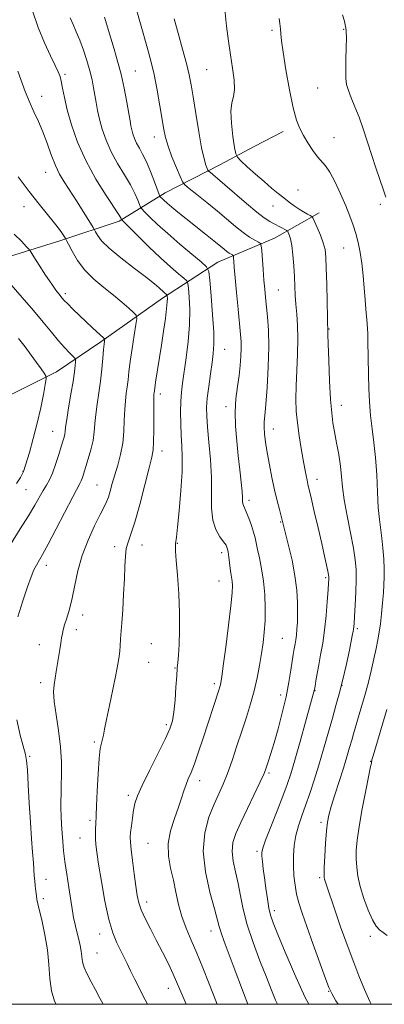
# Model space of a CAD drawing. Extents: x 2152300 to 2155200, y 337300 to 340200.
# Drawn here: x 2154772 to 2154898, y 337500 to 337839 of the extents above; entities that cross this region are included whole.
import ezdxf

# ---------------------------------------------------------------- set-up
doc = ezdxf.new("R2010")
doc.units = 0
doc.header["$MEASUREMENT"] = 0
for name, color, linetype, lineweight in [('32000', 7, 'Continuous', 0), ('DTM HARD BREAKLINE', 7, 'Continuous', 0), ('DTM SPOT ELEVATION', 2, 'Continuous', 13), ('INDEX CONTOUR', 41, 'Continuous', 13), ('INTERMEDIATE CONTOUR', 44, 'Continuous', 0)]:
    doc.layers.add(name, color=color, linetype=linetype, lineweight=lineweight)

msp = doc.modelspace()

# ---------------------------------------------------------------- linework, layer by layer
at = {"layer": '32000', "flags": 128}
msp.add_lwpolyline([(2152500, 337500), (2155000, 337500), (2155000, 340000), (2152500, 340000), (2152500, 337500)], dxfattribs=at)
at = {"layer": 'DTM HARD BREAKLINE'}
for points in [[(2154525.14, 337723.56, 1047.78), (2154552.85, 337707.46, 1051.79), (2154574.28, 337694.6, 1054.91), (2154589.4, 337682.32, 1056.14), (2154598.18, 337666.97, 1058.87), (2154604.34, 337653.74, 1059.35), (2154610.6, 337648.41, 1059.91), (2154619.02, 337648.84, 1061.05), (2154629.61, 337654.51, 1061.8), (2154638.62, 337660.73, 1062.84), (2154655.1, 337675.28, 1068.65), (2154670.04, 337693.53, 1075.87), (2154686.59, 337714.92, 1080.31), (2154704.16, 337733.67, 1083.52), (2154732.73, 337747.55, 1087.4), (2154759.65, 337755.15, 1091.6), (2154786.05, 337763.27, 1095.66), (2154806.12, 337769.89, 1099.72), (2154822.02, 337779.71, 1104.58), (2154841.07, 337789.5, 1108.98), (2154852.71, 337795.68, 1111.2), (2154862.77, 337800.83, 1111.48)], [(2154629.15, 337613.47, 1059.96), (2154641.45, 337631.23, 1061.57), (2154650.54, 337644.28, 1062.89), (2154664.36, 337656.76, 1064.73), (2154684.46, 337666, 1068.46), (2154693.56, 337680.11, 1072.62), (2154703.67, 337689.47, 1074.79), (2154724.82, 337699.23, 1078.28), (2154745.4, 337703.74, 1082.34), (2154764.92, 337708.26, 1086.88), (2154784.49, 337718.04, 1090.65), (2154799.87, 337728.39, 1093.77), (2154821.09, 337743.41, 1097.55), (2154840.17, 337755.83, 1102.88), (2154859.73, 337764.03, 1106.95), (2154875.09, 337772.8, 1110.53)]]:
    msp.add_polyline3d(points, dxfattribs=at)
at = {"layer": 'DTM SPOT ELEVATION'}
for p in [(2154858.87, 337835.72, 1111.73), (2154883.6, 337836.07, 1113.9), (2154811.76, 337821.65, 1104.92), (2154836.33, 337822.12, 1109.02), (2154787.45, 337820.57, 1100.28), (2154874.6, 337815.88, 1113.13), (2154779.37, 337812.93, 1098.57), (2154818.33, 337798.89, 1105.4), (2154880.26, 337798.71, 1112.9), (2154780.77, 337786.81, 1097.27), (2154867.87, 337780.66, 1110.81), (2154773.27, 337774.88, 1095.35), (2154859.17, 337775.18, 1109.29), (2154896.28, 337775.75, 1113.71), (2154883.61, 337760.72, 1111.11), (2154861.09, 337746.25, 1106.96), (2154787.62, 337744.99, 1094.36), (2154878.51, 337732.77, 1110.08), (2154842.49, 337725.74, 1102.79), (2154820.37, 337710.33, 1098.47), (2154842.96, 337706.05, 1103.52), (2154882.78, 337706.4, 1110.63), (2154783.16, 337697.46, 1091.14), (2154859.32, 337698.26, 1106.65), (2154820.92, 337690.74, 1098.53), (2154773.02, 337683.67, 1089.97), (2154798.49, 337678.98, 1095.1), (2154874.43, 337680.98, 1108.6), (2154774.06, 337677.35, 1090.97), (2154850.95, 337673.69, 1104.41), (2154861.83, 337666.28, 1105.88), (2154814.08, 337658.35, 1098.73), (2154826.17, 337658.85, 1100.07), (2154804.63, 337657.7, 1097.57), (2154841.54, 337655.71, 1101.54), (2154781.06, 337651.31, 1094.54), (2154840.55, 337645.91, 1101.15), (2154877.33, 337647.11, 1107.76), (2154793.61, 337634.17, 1096.58), (2154791.42, 337629.14, 1096.46), (2154888.35, 337629.46, 1110.25), (2154778.58, 337623.92, 1095.28), (2154817.24, 337624.28, 1099.1), (2154862.42, 337626.11, 1105), (2154816.27, 337617.83, 1099), (2154825.4, 337615.9, 1099.91), (2154779.12, 337610.9, 1095.54), (2154838.96, 337610.47, 1101.64), (2154873.72, 337608.05, 1108.06), (2154883.03, 337609.95, 1110), (2154861.91, 337606.58, 1105.48), (2154822.41, 337596.35, 1099.68), (2154797.64, 337590.39, 1097.77), (2154775.31, 337585.5, 1094.18), (2154892.91, 337583.7, 1113.95), (2154833.89, 337577.11, 1102.57), (2154857.82, 337579.69, 1106.24), (2154809.34, 337572.03, 1099.64), (2154796.14, 337563.43, 1097.68), (2154875.77, 337562.68, 1111.63), (2154792.59, 337557.36, 1097.13), (2154816.12, 337555.46, 1101.04), (2154853.71, 337552.68, 1107.72), (2154780.95, 337543.11, 1094.73), (2154875.35, 337543.66, 1111.75), (2154779.94, 337536.43, 1094.41), (2154815.63, 337535.3, 1100.52), (2154859.68, 337532.24, 1108.42), (2154799.45, 337524.29, 1097.4), (2154837.82, 337525.24, 1103.36), (2154892.79, 337523.38, 1113.57), (2154798.46, 337517.72, 1096.92), (2154823.1, 337505.5, 1099.3), (2154878.47, 337504.51, 1109.92)]:
    msp.add_point(p, dxfattribs=at)
at = {"layer": 'INDEX CONTOUR', "flags": 128}
for points, elevation in [([(2154776.27, 337842.444), (2154778.243, 337836.669), (2154780.38, 337831.382), (2154782.418, 337826.939), (2154784.0691, 337823.577), (2154785.133, 337821.38), (2154785.759, 337819.803), (2154786.186, 337818.1431), (2154786.6391, 337815.801), (2154787.283, 337812.573), (2154788.27, 337808.358), (2154789.745, 337803.129), (2154791.828, 337797.16), (2154794.6299, 337790.796), (2154798.118, 337784.445), (2154801.678, 337778.755), (2154806.181, 337771.96), (2154806.835, 337770.902), (2154806.984, 337770.6), (2154807.109, 337770.41), (2154807.744, 337769.75), (2154812.5019, 337764.993), (2154816.417, 337761.138), (2154820.425, 337757.303), (2154823.884, 337754.158), (2154826.5911, 337751.822), (2154828.453, 337750.276), (2154829.451, 337749.376), (2154829.869, 337748.472), (2154830.066, 337746.791), (2154830.308, 337743.739), (2154830.488, 337739.453), (2154830.408, 337734.25), (2154829.9399, 337728.506), (2154829.236, 337722.83), (2154827.975, 337714.115), (2154827.615, 337711.015), (2154827.412, 337707.862), (2154827.344, 337704.1231), (2154827.394, 337700.049), (2154827.549, 337696.085), (2154827.77, 337692.466), (2154827.921, 337688.573), (2154827.842, 337683.577), (2154827.435, 337677.044), (2154826.846, 337670.1381), (2154826.282, 337664.417), (2154825.907, 337661.021), (2154825.602, 337658.658), (2154825.565, 337657.828), (2154825.629, 337656.179), (2154825.852, 337653.004), (2154826.254, 337647.878), (2154826.692, 337641.518), (2154826.987, 337634.923), (2154827.008, 337628.965), (2154826.835, 337624.007), (2154826.596, 337620.284), (2154826.3929, 337617.822), (2154826.2109, 337615.803), (2154826.006, 337613.201), (2154825.742, 337609.325), (2154825.418, 337604.838), (2154825.039, 337600.743), (2154824.552, 337597.69), (2154823.667, 337594.93), (2154822.0321, 337591.365), (2154819.48, 337586.288), (2154816.567, 337580.561), (2154814.032, 337575.434), (2154812.429, 337571.8189), (2154811.576, 337569.256), (2154811.104, 337566.943), (2154810.714, 337564.292), (2154810.372, 337561.566), (2154810.115, 337559.24), (2154809.978, 337557.568), (2154810.007, 337555.911), (2154810.246, 337553.412), (2154810.712, 337549.523), (2154811.296, 337544.945), (2154811.863, 337540.694), (2154812.337, 337537.505), (2154812.895, 337535), (2154813.774, 337532.524), (2154815.148, 337529.5459), (2154816.931, 337526.046), (2154818.971, 337522.127), (2154821.1031, 337517.951), (2154823.112, 337513.906), (2154824.771, 337510.439), (2154825.956, 337507.79), (2154828.187, 337502.426), (2154829.221, 337500)], 1100), ([(2154842.576, 337842.838), (2154843.152, 337837.157), (2154843.813, 337832.029), (2154844.533, 337827.248), (2154845.256, 337822.696), (2154845.797, 337818.6061), (2154845.9379, 337815.304), (2154845.569, 337812.908), (2154845.007, 337810.715), (2154844.676, 337807.819), (2154844.876, 337803.664), (2154845.412, 337799.099), (2154845.964, 337795.322), (2154846.347, 337793.164), (2154846.912, 337791.979), (2154848.143, 337790.75), (2154850.355, 337788.716), (2154853.19, 337786.142), (2154856.121, 337783.547), (2154858.723, 337781.3419), (2154860.985, 337779.51), (2154862.998, 337777.929), (2154864.845, 337776.498), (2154866.567, 337775.211), (2154868.199, 337774.085), (2154869.7421, 337773.139), (2154871.079, 337772.398), (2154872.061, 337771.888), (2154872.62, 337771.555), (2154873.006, 337771.027), (2154873.553, 337769.8521), (2154874.4831, 337767.745), (2154875.59, 337765.096), (2154876.559, 337762.4609), (2154877.154, 337760.1559), (2154877.4519, 337757.529), (2154877.608, 337753.686), (2154877.7491, 337748.145), (2154878.131, 337730.916), (2154878.238, 337727.611), (2154878.45, 337721.849), (2154878.744, 337714.902), (2154879.086, 337708.487), (2154879.456, 337703.866), (2154879.893, 337700.475), (2154880.451, 337697.293), (2154881.1489, 337693.548), (2154881.869, 337689.458), (2154882.4579, 337685.495), (2154882.833, 337681.935), (2154883.187, 337678.299), (2154883.78, 337673.919), (2154884.777, 337668.404), (2154885.952, 337662.49), (2154886.981, 337657.19), (2154887.611, 337653.197), (2154887.88, 337649.911), (2154887.896, 337646.408), (2154887.763, 337642.0749), (2154887.562, 337637.536), (2154887.367, 337633.724), (2154887.213, 337631.219), (2154886.967, 337629.176), (2154886.456, 337626.397), (2154885.565, 337622.0481), (2154884.421, 337616.758), (2154883.213, 337611.5219), (2154882.0751, 337607.057), (2154880.939, 337602.977), (2154879.688, 337598.619), (2154876.648, 337587.947), (2154875.019, 337582.406), (2154873.433, 337577.292), (2154871.916, 337572.682), (2154870.479, 337568.575), (2154869.146, 337564.932), (2154867.99, 337561.563), (2154867.098, 337558.2411), (2154866.533, 337554.7931), (2154866.267, 337551.2621), (2154866.25, 337547.746), (2154866.438, 337544.332), (2154866.816, 337541.059), (2154867.375, 337537.955), (2154868.138, 337534.933), (2154869.247, 337531.432), (2154870.875, 337526.7779), (2154873.074, 337520.658), (2154877.3341, 337508.9221), (2154878.507, 337505.789), (2154879.458, 337503.741), (2154880.931, 337501.195), (2154881.673, 337500)], 1110), ([(2154771.446, 337729.483), (2154773.683, 337726.598), (2154775.81, 337723.769), (2154777.689, 337721.196), (2154779.217, 337719.057), (2154780.295, 337717.525), (2154780.855, 337716.602), (2154780.945, 337715.607), (2154780.643, 337713.687), (2154780.017, 337710.227), (2154779.1, 337705.57), (2154777.919, 337700.296), (2154776.536, 337694.99), (2154775.174, 337690.251), (2154773.168, 337683.679), (2154772.695, 337682.75), (2154772.097, 337681.629), (2154770.755, 337679.467)], 1090)]:
    msp.add_lwpolyline(points, dxfattribs=dict(at, elevation=elevation))
at = {"layer": 'INTERMEDIATE CONTOUR', "flags": 128}
for points, elevation in [([(2154812.206, 337842.406), (2154813.502, 337838), (2154815.951, 337829.468), (2154817.089, 337825.218), (2154818.183, 337820.503), (2154819.231, 337815.137), (2154820.173, 337809.71), (2154821.51, 337801.549), (2154822.108, 337798.763), (2154823.008, 337795.812), (2154824.37, 337792.144), (2154825.894, 337788.343), (2154827.163, 337785.277), (2154827.947, 337783.522), (2154828.7461, 337782.474), (2154830.245, 337781.233), (2154832.915, 337779.124), (2154836.372, 337776.363), (2154840.018, 337773.387), (2154846.316, 337768.092), (2154848.911, 337766.027), (2154851.148, 337764.454), (2154852.946, 337763.344), (2154854.207, 337762.638), (2154854.887, 337762.187), (2154855.178, 337761.463), (2154855.332, 337759.847), (2154855.822, 337753.285), (2154856.107, 337749.61), (2154856.369, 337746.471), (2154856.637, 337743.6119), (2154857.346, 337736.933), (2154857.6741, 337732.377), (2154857.783, 337726.626), (2154857.569, 337719.673), (2154857.151, 337712.588), (2154856.703, 337706.711), (2154856.372, 337702.982), (2154856.194, 337700.739), (2154856.178, 337698.921), (2154856.333, 337696.642), (2154856.677, 337693.718), (2154857.225, 337690.143), (2154857.977, 337685.978), (2154858.861, 337681.565), (2154859.786, 337677.314), (2154860.667, 337673.582), (2154861.4379, 337670.514), (2154863.533, 337662.324), (2154864.576, 337658.19), (2154865.772, 337653.034), (2154866.798, 337647.656), (2154867.408, 337642.727), (2154867.663, 337638.409), (2154867.697, 337634.736), (2154867.629, 337631.716), (2154867.491, 337629.262), (2154867.3, 337627.265), (2154867.072, 337625.619), (2154866.831, 337624.246), (2154866.607, 337623.078), (2154866.4091, 337621.9811), (2154866.189, 337620.579), (2154865.4159, 337615.205), (2154864.723, 337610.99), (2154863.731, 337605.982), (2154862.416, 337600.453), (2154860.96, 337594.963), (2154859.595, 337590.15), (2154858.507, 337586.501), (2154857.696, 337583.916), (2154857.118, 337582.148), (2154856.673, 337580.852), (2154856.035, 337579.309), (2154854.824, 337576.703), (2154850.394, 337567.517), (2154848.108, 337562.712), (2154846.412, 337558.888), (2154845.4079, 337555.744), (2154845.109, 337552.713), (2154845.477, 337549.338), (2154846.264, 337545.606), (2154847.17, 337541.618), (2154847.997, 337537.41), (2154848.953, 337532.773), (2154850.346, 337527.435), (2154852.363, 337521.304), (2154854.696, 337515.002), (2154856.915, 337509.327), (2154858.693, 337504.881), (2154860.117, 337501.471), (2154860.789, 337500)], 1106), ([(2154883.24, 337841.064), (2154883.82, 337838.839), (2154884.141, 337837.555), (2154884.354, 337836.597), (2154884.485, 337835.342), (2154884.524, 337833.166), (2154884.477, 337829.704), (2154884.392, 337825.63), (2154884.331, 337821.8749), (2154884.367, 337819.116), (2154884.614, 337817.001), (2154885.2, 337814.927), (2154886.201, 337812.394), (2154887.494, 337809.333), (2154888.9069, 337805.783), (2154890.305, 337801.794), (2154893.17, 337792.92), (2154894.7081, 337788.322), (2154897.353, 337780.6299), (2154898.154, 337778.184)], 1114), ([(2154789.307, 337840.071), (2154790.277, 337837.718), (2154791.365, 337835.221), (2154792.551, 337832.337), (2154793.795, 337828.926), (2154794.992, 337825.268), (2154796.018, 337821.742), (2154796.783, 337818.639), (2154797.341, 337815.89), (2154797.782, 337813.333), (2154798.198, 337810.803), (2154798.6911, 337808.121), (2154799.365, 337805.107), (2154800.321, 337801.635), (2154801.642, 337797.81), (2154803.408, 337793.794), (2154805.6191, 337789.755), (2154807.962, 337785.892), (2154810.048, 337782.41), (2154811.57, 337779.49), (2154812.564, 337777.221), (2154813.153, 337775.669), (2154813.503, 337774.7939), (2154813.963, 337774.14), (2154814.929, 337773.145), (2154816.724, 337771.366), (2154819.386, 337768.819), (2154822.886, 337765.638), (2154827.055, 337762.041), (2154831.193, 337758.577), (2154834.463, 337755.881), (2154836.276, 337754.245), (2154837.036, 337752.604), (2154837.394, 337749.55), (2154837.86, 337744.191), (2154838.3779, 337737.688), (2154838.753, 337731.72), (2154838.83, 337727.497), (2154838.6269, 337724.373), (2154838.201, 337721.238), (2154837.626, 337717.288), (2154837.03, 337712.946), (2154836.556, 337708.944), (2154836.321, 337705.739), (2154836.347, 337702.701), (2154836.631, 337698.927), (2154837.135, 337693.789), (2154837.668, 337687.76), (2154838.001, 337681.591), (2154838.013, 337675.924), (2154838.011, 337670.973), (2154838.408, 337666.845), (2154839.471, 337663.608), (2154840.883, 337661.181), (2154842.179, 337659.441), (2154843.005, 337658.222), (2154843.446, 337657.177), (2154843.697, 337655.914), (2154843.922, 337654.162), (2154844.157, 337652.142), (2154844.411, 337650.196), (2154844.682, 337648.581), (2154844.939, 337647.206), (2154845.145, 337645.894), (2154845.248, 337644.352), (2154845.1429, 337641.813), (2154844.711, 337637.394), (2154843.901, 337630.682), (2154842.925, 337623.141), (2154842.064, 337616.704), (2154841.5261, 337612.816), (2154841.239, 337610.954), (2154841.059, 337610.105), (2154840.854, 337609.372), (2154840.523, 337608.325), (2154835.129, 337591.7761), (2154833.546, 337587.0031), (2154832.102, 337582.883), (2154830.934, 337579.882), (2154830.002, 337577.676), (2154829.225, 337575.739), (2154828.508, 337573.607), (2154827.696, 337571.048), (2154826.619, 337567.893), (2154825.219, 337564.054), (2154823.8739, 337559.772), (2154823.0761, 337555.3739), (2154823.166, 337551.113), (2154823.891, 337546.963), (2154824.852, 337542.823), (2154825.746, 337538.626), (2154826.664, 337534.424), (2154827.794, 337530.302), (2154829.274, 337526.284), (2154831.041, 337522.157), (2154832.983, 337517.651), (2154835.014, 337512.568), (2154837.153, 337507.011), (2154839.443, 337501.156), (2154839.923, 337500)], 1102), ([(2154801.042, 337840.282), (2154803.247, 337832.975), (2154804.422, 337829.162), (2154805.625, 337825.091), (2154806.793, 337820.618), (2154807.863, 337815.738), (2154808.776, 337810.997), (2154809.471, 337807.079), (2154809.923, 337804.46), (2154810.228, 337802.774), (2154810.521, 337801.45), (2154810.914, 337800.02), (2154811.458, 337798.445), (2154812.185, 337796.792), (2154813.119, 337795.065), (2154814.246, 337793.029), (2154815.544, 337790.386), (2154816.958, 337787.02), (2154818.293, 337783.541), (2154819.897, 337779.179), (2154820.183, 337778.53), (2154820.4259, 337778.234), (2154820.847, 337777.82), (2154821.567, 337777.1471), (2154822.685, 337776.16), (2154824.289, 337774.806), (2154826.439, 337773.042), (2154829.188, 337770.83), (2154835.888, 337765.502), (2154838.8411, 337763.137), (2154842.329, 337760.269), (2154843.308, 337759.49), (2154844.111, 337758.926), (2154844.756, 337758.527), (2154845.209, 337758.274), (2154845.453, 337758.112), (2154845.558, 337757.852), (2154845.613, 337757.272), (2154845.7, 337756.114), (2154845.875, 337753.978), (2154846.182, 337750.43), (2154846.642, 337745.313), (2154847.17, 337739.584), (2154848.004, 337730.892), (2154848.203, 337728.358), (2154848.255, 337726.074), (2154848.161, 337723.384), (2154847.913, 337720.232), (2154847.5, 337716.711), (2154846.9471, 337712.888), (2154846.427, 337708.7329), (2154846.1521, 337704.191), (2154846.2699, 337699.255), (2154846.684, 337694.118), (2154847.234, 337689.021), (2154847.776, 337684.219), (2154848.235, 337680.017), (2154848.55, 337676.733), (2154848.691, 337674.574), (2154848.741, 337673.291), (2154848.816, 337672.525), (2154849.018, 337671.919), (2154849.4019, 337671.112), (2154850.012, 337669.746), (2154850.852, 337667.61), (2154851.758, 337665.082), (2154852.523, 337662.685), (2154853.015, 337660.769), (2154853.823, 337656.811), (2154854.501, 337653.837), (2154855.279, 337650.126), (2154855.957, 337645.858), (2154856.375, 337641.234), (2154856.532, 337636.5549), (2154856.467, 337632.149), (2154856.218, 337628.23), (2154855.809, 337624.578), (2154855.259, 337620.859), (2154854.581, 337616.82), (2154853.748, 337612.5151), (2154852.722, 337608.075), (2154851.481, 337603.592), (2154850.0499, 337598.989), (2154848.47, 337594.151), (2154846.79, 337589.055), (2154845.094, 337584.05), (2154843.481, 337579.578), (2154842.002, 337575.901), (2154840.539, 337572.567), (2154838.927, 337568.942), (2154837.1359, 337564.495), (2154835.656, 337559.105), (2154835.109, 337552.751), (2154835.883, 337545.605), (2154837.437, 337538.611), (2154838.995, 337532.904), (2154840.61, 337526.866), (2154841.302, 337524.636), (2154842.382, 337521.635), (2154845.483, 337513.427), (2154848.985, 337503.975), (2154850.4781, 337500)], 1104), ([(2154825.154, 337839.709), (2154826.507, 337834.7059), (2154828.046, 337829.223), (2154829.4099, 337824.25), (2154830.341, 337820.42), (2154831.007, 337816.957), (2154831.683, 337812.729), (2154832.57, 337807.012), (2154833.5861, 337800.726), (2154834.578, 337795.196), (2154835.414, 337791.442), (2154836.059, 337789.254), (2154836.497, 337788.111), (2154836.754, 337787.534), (2154837.017, 337787.189), (2154837.51, 337786.781), (2154838.459, 337786.025), (2154840.094, 337784.674), (2154842.646, 337782.495), (2154850.095, 337776.016), (2154853.632, 337773.045), (2154856.22, 337771.055), (2154858.069, 337769.84), (2154859.583, 337769.003), (2154864.01, 337766.701), (2154864.281, 337766.449), (2154864.489, 337766.034), (2154864.814, 337765.237), (2154865.232, 337763.82), (2154865.666, 337761.543), (2154866.051, 337758.2981), (2154866.365, 337754.511), (2154866.598, 337750.743), (2154866.895, 337744.353), (2154867.092, 337741.278), (2154867.383, 337737.902), (2154867.661, 337734.019), (2154867.783, 337729.443), (2154867.657, 337724.1151), (2154867.397, 337718.501), (2154867.167, 337713.1929), (2154867.1079, 337708.611), (2154867.257, 337704.486), (2154867.627, 337700.371), (2154868.208, 337695.972), (2154868.899, 337691.594), (2154869.578, 337687.691), (2154870.145, 337684.615), (2154870.596, 337682.314), (2154870.95, 337680.63), (2154871.254, 337679.293), (2154872.362, 337674.612), (2154873.46, 337669.903), (2154874.7669, 337664.252), (2154876.016, 337658.802), (2154876.992, 337654.482), (2154877.6821, 337651.358), (2154878.124, 337649.286), (2154878.36, 337648.087), (2154878.451, 337647.451), (2154878.462, 337647.035), (2154878.441, 337646.464), (2154878.37, 337645.236), (2154878.2149, 337642.813), (2154877.9471, 337638.88), (2154877.552, 337634.008), (2154877.0209, 337628.987), (2154876.363, 337624.462), (2154875.653, 337620.498), (2154874.98, 337617.014), (2154874.422, 337613.969), (2154873.996, 337611.473), (2154873.7041, 337609.674), (2154873.495, 337608.484), (2154873.097, 337606.858), (2154872.185, 337603.512), (2154870.567, 337597.674), (2154868.592, 337590.61), (2154866.7411, 337584.096), (2154865.345, 337579.3949), (2154864.1229, 337575.717), (2154862.641, 337571.757), (2154860.627, 337566.638), (2154858.459, 337561.179), (2154856.676, 337556.629), (2154855.681, 337553.868), (2154855.338, 337552.314), (2154855.374, 337551.019), (2154855.561, 337549.198), (2154855.853, 337546.721), (2154856.245, 337543.621), (2154856.7291, 337540.017), (2154857.267, 337536.356), (2154857.817, 337533.172), (2154858.4, 337530.712), (2154859.305, 337528.085), (2154860.885, 337524.118), (2154863.383, 337518.012), (2154866.596, 337510.4829), (2154870.213, 337502.624), (2154871.556, 337500)], 1108), ([(2154861.357, 337839.82), (2154861.591, 337838.03), (2154861.783, 337836.205), (2154861.913, 337834.466), (2154862.141, 337832.091), (2154862.677, 337828.152), (2154863.652, 337822.1399), (2154864.901, 337815.235), (2154866.1789, 337809.04), (2154867.315, 337804.738), (2154868.423, 337801.844), (2154869.687, 337799.454), (2154871.228, 337796.881), (2154872.91, 337794.302), (2154874.528, 337792.112), (2154877.317, 337788.979), (2154878.833, 337786.764), (2154880.63, 337783.384), (2154882.535, 337779.304), (2154884.298, 337775.232), (2154885.726, 337771.705), (2154886.856, 337768.603), (2154887.781, 337765.637), (2154888.58, 337762.546), (2154889.266, 337759.1761), (2154889.8359, 337755.402), (2154890.294, 337751.19), (2154890.664, 337746.874), (2154890.976, 337742.8811), (2154891.253, 337739.55), (2154891.671, 337734.695), (2154891.792, 337732.89), (2154891.87, 337731.041), (2154891.931, 337728.688), (2154892.156, 337717.124), (2154892.27, 337712.422), (2154892.474, 337707.627), (2154892.84, 337702.91), (2154893.403, 337698.347), (2154894.0441, 337693.651), (2154894.606, 337688.4411), (2154894.979, 337682.535), (2154895.243, 337676.528), (2154895.5219, 337671.214), (2154895.908, 337667.1399), (2154896.797, 337660.709), (2154897.154, 337657.168), (2154897.41, 337653.484), (2154897.552, 337650.086), (2154897.573, 337647.248), (2154897.48, 337644.638), (2154897.285, 337641.773), (2154897, 337638.331), (2154896.651, 337634.636), (2154896.262, 337631.173), (2154895.849, 337628.266), (2154895.37, 337625.589), (2154894.773, 337622.655), (2154894.013, 337619.093), (2154893.087, 337614.995), (2154891.999, 337610.57), (2154890.78, 337606.055), (2154889.559, 337601.802), (2154887.014, 337593.244), (2154886.382, 337591.065), (2154885.646, 337588.483), (2154884.721, 337585.3111), (2154883.533, 337581.423), (2154882.072, 337576.839), (2154880.562, 337572.162), (2154879.292, 337568.142), (2154878.469, 337565.242), (2154877.99, 337562.774), (2154877.672, 337559.762), (2154877.372, 337555.582), (2154877.1, 337551.009), (2154876.901, 337547.1661), (2154876.812, 337544.879), (2154876.835, 337543.77), (2154876.959, 337543.161), (2154877.195, 337542.422), (2154881.021, 337531.133), (2154882.527, 337526.744), (2154883.973, 337522.64), (2154885.435, 337518.645), (2154887.042, 337514.425), (2154888.873, 337509.79), (2154890.793, 337505.129), (2154892.621, 337500.975), (2154893.107, 337500)], 1112), ([(2154771.242, 337821.6579), (2154773.773, 337814.67), (2154775.209, 337811.029), (2154776.738, 337807.627), (2154778.308, 337804.285), (2154779.855, 337800.72), (2154781.332, 337796.771), (2154782.753, 337792.7621), (2154784.146, 337789.137), (2154785.569, 337786.168), (2154787.182, 337783.434), (2154791.616, 337776.542), (2154797.174, 337767.779), (2154797.687, 337766.92), (2154798.045, 337766.221), (2154798.694, 337765.053), (2154800.096, 337763.21), (2154802.723, 337760.598), (2154806.78, 337757.242), (2154811.4229, 337753.671), (2154815.546, 337750.5401), (2154818.307, 337748.343), (2154819.925, 337746.944), (2154821.577, 337745.41), (2154822.626, 337744.5061), (2154822.703, 337744.3401), (2154822.739, 337744.031), (2154822.773, 337743.402), (2154822.734, 337742.135), (2154822.525, 337739.876), (2154822.077, 337736.405), (2154821.442, 337732.021), (2154820.7, 337727.158), (2154818.705, 337714.428), (2154818.398, 337712.368), (2154818.193, 337710.802), (2154818.134, 337710.262), (2154818.082, 337709.095), (2154818.06, 337706.672), (2154818.09, 337698.001), (2154818.048, 337693.886), (2154817.875, 337691.096), (2154817.417, 337688.597), (2154816.4959, 337684.902), (2154815.023, 337679.0581), (2154813.2621, 337672.238), (2154811.561, 337666.143), (2154810.208, 337662.028), (2154809.234, 337659.345), (2154808.608, 337657.095), (2154808.28, 337654.417), (2154808.114, 337650.99), (2154807.9589, 337646.628), (2154807.699, 337641.347), (2154807.373, 337635.965), (2154807.059, 337631.5), (2154806.82, 337628.683), (2154806.556, 337626.017), (2154806.44, 337623.493), (2154806.327, 337621.877), (2154806.1, 337619.9251), (2154805.674, 337617.28), (2154804.957, 337613.519), (2154803.917, 337608.473), (2154802.765, 337602.989), (2154801.7749, 337598.17), (2154801.143, 337594.8441), (2154800.762, 337592.748), (2154800.449, 337591.347), (2154800.061, 337590.061), (2154799.625, 337588.129), (2154799.206, 337584.745), (2154798.859, 337579.493), (2154798.587, 337573.518), (2154798.384, 337568.357), (2154798.237, 337565.135), (2154798.049, 337562.076), (2154797.978, 337560.586), (2154797.942, 337558.851), (2154797.975, 337557.02), (2154798.116, 337555.092), (2154798.45, 337552.458), (2154799.066, 337548.356), (2154800.025, 337542.384), (2154801.244, 337535.565), (2154802.611, 337529.2809), (2154804.018, 337524.587), (2154805.387, 337521.2391), (2154806.646, 337518.668), (2154807.762, 337516.363), (2154808.854, 337514.043), (2154810.083, 337511.487), (2154811.566, 337508.525), (2154815.079, 337501.597), (2154815.869, 337500)], 1098), ([(2154771.288, 337785.2371), (2154775.137, 337780.155), (2154778.613, 337775.765), (2154783.88, 337769.285), (2154785.537, 337767.105), (2154786.622, 337765.553), (2154787.265, 337764.561), (2154787.627, 337763.973), (2154787.988, 337763.298), (2154788.656, 337761.955), (2154789.892, 337759.549), (2154791.761, 337756.416), (2154794.28, 337753.073), (2154797.401, 337749.945), (2154800.818, 337747.08), (2154804.1629, 337744.428), (2154807.104, 337741.986), (2154809.47, 337739.911), (2154811.128, 337738.4051), (2154811.998, 337737.485), (2154812.204, 337736.433), (2154811.923, 337734.346), (2154811.334, 337730.644), (2154810.62, 337726.036), (2154809.969, 337721.55), (2154809.516, 337717.983), (2154809.205, 337715.195), (2154808.929, 337712.813), (2154808.612, 337710.484), (2154808.297, 337707.947), (2154808.059, 337704.963), (2154807.929, 337701.383), (2154807.761, 337697.418), (2154807.363, 337693.37), (2154806.61, 337689.497), (2154805.637, 337685.873), (2154804.6421, 337682.528), (2154803.783, 337679.504), (2154803.058, 337676.89), (2154802.421, 337674.792), (2154801.7911, 337673.172), (2154800.942, 337671.439), (2154799.614, 337668.86), (2154797.664, 337664.922), (2154795.439, 337659.987), (2154793.406, 337654.6381), (2154791.914, 337649.384), (2154790.833, 337644.459), (2154789.915, 337640.026), (2154788.975, 337636.229), (2154788.076, 337633.126), (2154787.346, 337630.756), (2154786.868, 337629.081), (2154786.562, 337627.752), (2154786.305, 337626.34), (2154786, 337624.51), (2154785.644, 337622.298), (2154784.467, 337614.698), (2154783.72, 337610.171), (2154783.551, 337607.737), (2154783.742, 337604.413), (2154784.382, 337599.8), (2154785.224, 337594.359), (2154785.934, 337588.768), (2154786.263, 337583.611), (2154786.294, 337579.103), (2154786.195, 337575.369), (2154786.104, 337572.439), (2154786.061, 337569.978), (2154786.076, 337567.5571), (2154786.157, 337564.85), (2154786.293, 337561.93), (2154786.468, 337558.975), (2154786.681, 337556.071), (2154786.982, 337552.949), (2154787.437, 337549.254), (2154788.074, 337544.815), (2154788.779, 337540.212), (2154790.153, 337531.3851), (2154790.447, 337529.772), (2154790.808, 337528.108), (2154791.237, 337526.31), (2154792.212, 337522.333), (2154792.669, 337520.269), (2154793.016, 337518.299), (2154793.234, 337516.485), (2154793.508, 337514.681), (2154794.071, 337512.687), (2154795.089, 337510.355), (2154796.451, 337507.743), (2154797.977, 337504.9601), (2154799.504, 337502.1251), (2154800.621, 337500)], 1096), ([(2154769.975, 337765.493), (2154772.539, 337762.98), (2154774.1079, 337761.255), (2154774.9699, 337760.252), (2154775.644, 337759.325), (2154776.709, 337757.678), (2154778.551, 337754.801), (2154780.794, 337751.334), (2154782.871, 337748.198), (2154784.343, 337746.0989), (2154785.294, 337744.864), (2154786.49, 337743.444), (2154787.222, 337742.622), (2154788.407, 337741.3899), (2154790.222, 337739.591), (2154792.458, 337737.426), (2154794.809, 337735.187), (2154796.995, 337733.14), (2154800.86, 337729.567), (2154801.109, 337729.249), (2154801.113, 337729.004), (2154801.046, 337728.548), (2154800.932, 337727.553), (2154800.752, 337725.678), (2154800.493, 337722.711), (2154800.136, 337718.951), (2154799.666, 337714.823), (2154799.0899, 337710.7059), (2154798.511, 337706.799), (2154798.058, 337703.254), (2154797.8, 337700.15), (2154797.576, 337697.274), (2154797.167, 337694.339), (2154796.428, 337691.164), (2154795.505, 337688.003), (2154793.4521, 337681.535), (2154793.055, 337680.4341), (2154792.62, 337679.504), (2154790.16, 337674.903), (2154784.403, 337663.856), (2154781.606, 337658.543), (2154779.69, 337655.036), (2154777.618, 337651.409), (2154776.774, 337649.741), (2154775.7811, 337647.396), (2154774.509, 337643.9), (2154772.906, 337639.031), (2154771.232, 337633.5699)], 1094), ([(2154765.766, 337751.504), (2154772.7131, 337743.624), (2154776.574, 337739.163), (2154779.93, 337735.126), (2154782.766, 337731.638), (2154785.198, 337728.711), (2154787.306, 337726.36), (2154789.018, 337724.59), (2154790.225, 337723.406), (2154790.87, 337722.746), (2154791.088, 337722.264), (2154791.068, 337721.55), (2154790.952, 337720.221), (2154790.702, 337718.02), (2154790.234, 337714.721), (2154789.518, 337710.302), (2154788.719, 337705.572), (2154788.057, 337701.544), (2154787.686, 337698.963), (2154787.51, 337697.491), (2154787.372, 337696.521), (2154787.131, 337695.5031), (2154786.723, 337694.103), (2154785.2469, 337689.201), (2154784.237, 337686.014), (2154783.173, 337683.077), (2154782.132, 337680.812), (2154781.082, 337678.965), (2154779.965, 337677.113), (2154777.084, 337672.024), (2154774.912, 337668.388), (2154772.048, 337663.843), (2154768.709, 337658.4851)], 1092), ([(2154898.468, 337601.668), (2154893.727, 337585.599), (2154893.339, 337584.217), (2154893.257, 337583.838), (2154893.235, 337583.525), (2154893.215, 337583.393), (2154893.143, 337583.103), (2154892.878, 337581.92), (2154892.259, 337578.962), (2154891.203, 337573.7411), (2154889.966, 337567.341), (2154888.883, 337561.238), (2154888.217, 337556.562), (2154887.93, 337553.06), (2154887.909, 337550.1351), (2154888.079, 337547.253), (2154888.514, 337544.136), (2154889.3219, 337540.569), (2154890.555, 337536.491), (2154892.026, 337532.437), (2154893.492, 337529.098), (2154894.773, 337526.958), (2154895.952, 337525.701), (2154897.177, 337524.8049), (2154898.631, 337523.7609)], 1114), ([(2154770.827, 337598.008), (2154772.057, 337592.802), (2154773.803, 337586.145), (2154774.2, 337583.987), (2154774.485, 337580.836), (2154774.8, 337575.703), (2154775.158, 337569.2999), (2154775.539, 337562.769), (2154775.922, 337557.0631), (2154776.271, 337552.398), (2154776.552, 337548.802), (2154776.878, 337544.308), (2154777.014, 337542.612), (2154777.191, 337540.809), (2154777.394, 337539.01), (2154777.597, 337537.439), (2154777.801, 337536.168), (2154778.116, 337534.681), (2154779.559, 337528.596), (2154780.55, 337523.889), (2154781.379, 337518.748), (2154781.87, 337513.67), (2154782.249, 337508.918), (2154782.839, 337504.694), (2154783.889, 337501.128), (2154784.427, 337500)], 1094)]:
    msp.add_lwpolyline(points, dxfattribs=dict(at, elevation=elevation))

doc.saveas('drawing.dxf')
